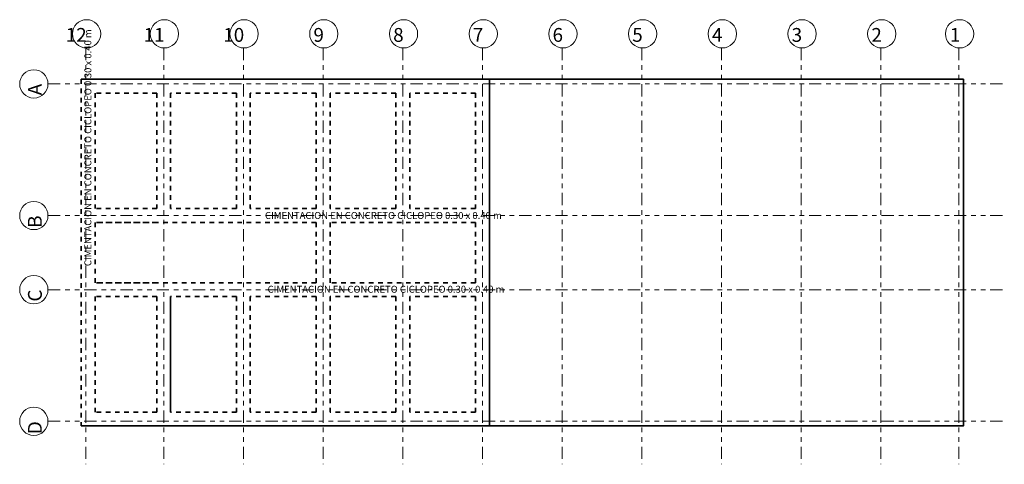
# Model space of a CAD drawing. Units: millimetres. Extents: x 373 to 560, y 282 to 392.
# Drawn here: x 487 to 509, y 301 to 311 of the extents above; entities that cross this region are included whole.
import ezdxf

# ---------------------------------------------------------------- set-up
doc = ezdxf.new("R2010")
doc.units = ezdxf.units.MM
for name, pattern in [('Dot & Dashed', [0.335139, 0.176389, -0.088194, 0, -0.070556]), ('HIDDEN', [9.525, 6.35, -3.175]), ('Triple Dashed', [0.723194, 0.264583, -0.105833, 0.070556, -0.105833, 0.070556, -0.105833])]:
    doc.linetypes.add(name, pattern=pattern)
for name, color, linetype, lineweight in [('CIMENTACION NIV -1.70', 90, 'Continuous', 35), ('ejes', 1, 'HIDDEN', 13), ('TEX', 5, 'Continuous', 15)]:
    doc.layers.add(name, color=color, linetype=linetype, lineweight=lineweight)
doc.layers.add('textos cimentacion', color=1, linetype='Continuous')
doc.styles.add('ARIAL', font='arial.ttf')

msp = doc.modelspace()

# ---------------------------------------------------------------- linework, layer by layer
at = {"layer": 'CIMENTACION NIV -1.70', "linetype": 'Dot & Dashed', "ltscale": 0.001}
for p, q in [((488.639, 309.67), (488.639, 302.19)), ((488.939, 309.37), (488.939, 306.88)), ((490.269, 309.37), (488.939, 309.37)), ((490.269, 309.37), (490.269, 306.88)), ((490.569, 309.37), (490.569, 306.88)), ((491.989, 309.37), (490.569, 309.37)), ((491.989, 309.37), (491.989, 306.88)), ((493.709, 309.37), (492.289, 309.37)), ((492.289, 309.37), (492.289, 306.88)), ((493.709, 309.37), (493.709, 306.88)), ((495.429, 309.37), (494.009, 309.37)), ((494.009, 309.37), (494.009, 306.88)), ((495.429, 309.37), (495.429, 306.88)), ((497.149, 309.37), (495.729, 309.37)), ((495.729, 309.37), (495.729, 306.88)), ((497.149, 309.37), (497.149, 306.88)), ((497.449, 309.37), (497.449, 306.88)), ((490.269, 306.88), (488.939, 306.88)), ((491.989, 306.88), (490.569, 306.88)), ((493.709, 306.88), (492.289, 306.88)), ((495.429, 306.88), (494.009, 306.88)), ((497.149, 306.88), (495.729, 306.88)), ((488.939, 306.58), (488.939, 305.28)), ((493.709, 306.58), (488.939, 306.58)), ((490.269, 306.58), (488.939, 306.58)), ((493.709, 306.58), (493.709, 305.28)), ((497.149, 306.58), (494.009, 306.58)), ((494.009, 306.58), (494.009, 305.28)), ((497.149, 306.58), (497.149, 305.28)), ((497.449, 306.58), (497.449, 305.28)), ((493.709, 305.28), (488.939, 305.28)), ((490.269, 305.28), (488.939, 305.28)), ((497.149, 305.28), (494.009, 305.28)), ((488.939, 304.98), (488.939, 302.49)), ((490.269, 304.98), (488.939, 304.98)), ((490.269, 304.98), (490.269, 302.49)), ((491.989, 304.98), (490.569, 304.98)), ((491.989, 304.98), (491.989, 302.49)), ((493.709, 304.98), (492.289, 304.98)), ((492.289, 304.98), (492.289, 302.49)), ((493.709, 304.98), (493.709, 302.49)), ((495.429, 304.98), (494.009, 304.98)), ((494.009, 304.98), (494.009, 302.49)), ((495.429, 304.98), (495.429, 302.49)), ((497.149, 304.98), (495.729, 304.98)), ((495.729, 304.98), (495.729, 302.49)), ((497.149, 304.98), (497.149, 302.49)), ((497.449, 304.98), (497.449, 302.49)), ((490.269, 302.49), (488.939, 302.49)), ((491.989, 302.49), (490.569, 302.49)), ((493.709, 302.49), (492.289, 302.49)), ((495.429, 302.49), (494.009, 302.49)), ((497.149, 302.49), (495.729, 302.49))]:
    msp.add_line(p, q, dxfattribs=at)
at = {"layer": 'CIMENTACION NIV -1.70', "ltscale": 0.001}
for p, q in [((488.639, 309.67), (497.449, 309.67)), ((497.449, 302.19), (497.449, 309.67)), ((490.569, 304.98), (490.569, 302.49)), ((497.449, 302.49), (497.449, 302.19)), ((488.639, 302.19), (497.449, 302.19))]:
    msp.add_line(p, q, dxfattribs=at)
msp.add_lwpolyline([(497.449, 309.67), (507.679, 309.67), (507.679, 302.19), (497.449, 302.19)], close=True, dxfattribs=at)
at = {"layer": 'ejes', "linetype": 'Triple Dashed'}
for p, q in [((488.739, 310.345), (488.739, 301.362)), ((490.419, 310.345), (490.419, 301.362)), ((492.139, 310.345), (492.139, 301.362)), ((493.859, 310.345), (493.859, 301.362)), ((495.579, 310.345), (495.579, 301.362)), ((497.299, 310.345), (497.299, 301.362)), ((499.019, 310.345), (499.019, 301.362)), ((500.739, 310.345), (500.739, 301.362)), ((502.459, 310.345), (502.459, 301.362)), ((504.179, 310.345), (504.179, 301.362)), ((505.899, 310.345), (505.899, 301.362)), ((507.579, 310.345), (507.579, 301.362)), ((487.923, 309.57), (508.56, 309.57)), ((487.923, 306.73), (508.56, 306.73)), ((487.923, 305.13), (508.56, 305.13)), ((487.923, 302.29), (508.56, 302.29))]:
    msp.add_line(p, q, dxfattribs=at)
at = {"layer": 'ejes', "linetype": 'ByBlock'}
for centre in [(488.755, 310.65), (490.435, 310.65), (492.155, 310.65), (493.875, 310.65), (495.595, 310.65), (497.315, 310.65), (499.035, 310.65), (500.755, 310.65), (502.475, 310.65), (504.195, 310.65), (505.915, 310.65), (507.595, 310.65), (487.617, 309.57), (487.617, 306.73), (487.617, 305.13), (487.617, 302.29)]:
    msp.add_circle(centre, 0.305, dxfattribs=at)

# ---------------------------------------------------------------- texts
at = {"layer": 'TEX', "width": 0.01533, "attachment_point": 3, "style": 'ARIAL'}
for s, insert, char_height in [('12', (488.757, 310.776), 0.2978), ('11', (490.437, 310.776), 0.2978), ('10', (492.157, 310.776), 0.2978), ('9', (493.877, 310.776), 0.298), ('8', (495.597, 310.776), 0.298), ('7', (497.317, 310.776), 0.298), ('6', (499.037, 310.776), 0.298), ('5', (500.757, 310.776), 0.298), ('4', (502.477, 310.776), 0.298), ('3', (504.197, 310.776), 0.298), ('2', (505.917, 310.776), 0.298), ('1', (507.611, 310.776), 0.298)]:
    msp.add_mtext(s, dxfattribs=dict(at, insert=insert, char_height=char_height))
at = {"layer": 'TEX', "char_height": 0.298, "width": 0.01533, "attachment_point": 3, "rotation": 90, "style": 'ARIAL'}
for s, insert in [('A', (487.491, 309.572)), ('B', (487.491, 306.732)), ('C', (487.491, 305.132)), ('D', (487.491, 302.292))]:
    msp.add_mtext(s, dxfattribs=dict(at, insert=insert))
at = {"layer": 'textos cimentacion', "insert": (488.783, 310.748), "char_height": 0.4, "width": 9.85121, "attachment_point": 6, "rotation": 90, "style": 'ARIAL'}
msp.add_mtext('{\\H0.375x;CIMENTACION EN CONCRETO CICLOPEO 0.30 x 0.40 m}', dxfattribs=at)
at = {"layer": 'textos cimentacion', "char_height": 0.4, "width": 9.85121, "attachment_point": 6, "style": 'ARIAL'}
for insert in [(497.715, 306.731), (497.772, 305.139)]:
    msp.add_mtext('{\\H0.375x;CIMENTACION EN CONCRETO CICLOPEO 0.30 x 0.40 m}', dxfattribs=dict(at, insert=insert))

doc.saveas('drawing.dxf')
